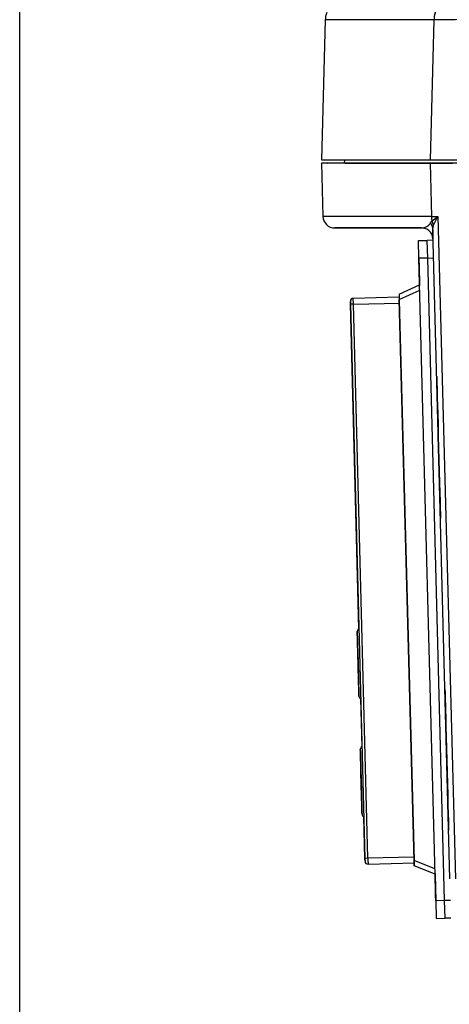
# Model space of a CAD drawing. Extents: x 0.5 to 33.5, y 0.5 to 21.5.
# Drawn here: x 8.1 to 8.3, y 5.6 to 6 of the extents above; entities that cross this region are included whole.
import ezdxf

# ---------------------------------------------------------------- set-up
doc = ezdxf.new("R2010")
doc.units = 0
doc.header["$MEASUREMENT"] = 0
doc.header["$PDSIZE"] = -1
doc.linetypes.add('SLD-SOLID', pattern=[0])
doc.layers.get('0').update_dxf_attribs({"linetype": 'CONTINUOUS'})
doc.layers.get('Defpoints').update_dxf_attribs({"linetype": 'CONTINUOUS'})
doc.styles.add('SLDTEXTSTYLE0', font='txt', dxfattribs={"width": 0.913})
doc.dimstyles.new('SLDDIMSTYLE0', dxfattribs={"dimtxt": 0.1875, "dimasz": 0.18, "dimexe": 0, "dimexo": 0.0625, "dimgap": 0.04687499999999999, "dimtad": 0, "dimtih": 1, "dimtoh": 1, "dimdec": 1, "dimlfac": 16, "dimrnd": 1e-09, "dimzin": 12, "dimdsep": 46, "dimtxsty": 'SLDTEXTSTYLE0', "dimsah": 1, "dimcen": 0.09, "dimadec": 0, "dimazin": 0, "dimtfac": 1, "dimtdec": 3, "dimtofl": 0, "dimtmove": 0, "dimatfit": 3, "dimfxl": 1, "dimtolj": 1, "dimtzin": 12, "dimarcsym": 0})

# ---------------------------------------------------------------- blocks, each defined once
blk = doc.blocks.new('*D42')
at = {"color": 0, "linetype": 'SLD-SOLID', "lineweight": -2, "transparency": 16777216}
for p, q in [((8.100034583967194, 4.757131950072086), (8.100034583967194, 12.77866828318069)), ((8.280034583967193, 12.77866828318069), (12.9043361161336, 12.77866828318069)), ((18.80340096505672, 12.77866828318069), (14.34396200838377, 12.77866828318069)), ((18.98340096505672, 5.09768307133514), (18.98340096505672, 12.77866828318069))]:
    blk.add_line(p, q, dxfattribs=at)
at = {"color": 0, "linetype": 'SLD-SOLID', "transparency": 16777216}
for points in [[(8.280034583967193, 12.80866828318069), (8.280034583967193, 12.74866828318069), (8.100034583967194, 12.77866828318069)], [(18.80340096505672, 12.80866828318069), (18.80340096505672, 12.74866828318069), (18.98340096505672, 12.77866828318069)]]:
    blk.add_solid(points, dxfattribs=at)
at = {"layer": 'Defpoints', "color": 0, "linetype": 'SLD-SOLID', "transparency": 16777216}
for p in [(8.100034583967194, 12.77866828318069), (18.98340096505672, 5.03518307133514), (8.100034583967194, 4.694631950072086)]:
    blk.add_point(p, dxfattribs=at)
at = {"color": 0, "linetype": 'SLD-SOLID', "transparency": 16777216, "insert": (13.62414906225869, 12.77866828318069), "char_height": 0.1875, "attachment_point": 5, "style": 'SLDTEXTSTYLE0'}
blk.add_mtext('\\A1;174.1 [442.3]', dxfattribs=at)

msp = doc.modelspace()

# ---------------------------------------------------------------- linework, layer by layer
at = {"color": 7, "linetype": 'Continuous'}
for p, q in [((8.225991048907368, 5.918835234637943), (8.227525164518461, 5.977417917885789)), ((8.272678616235268, 5.977417917885789), (8.271172660298866, 5.918835234637943)), ((8.272704429270412, 5.977417917885789), (8.272678616235268, 5.977417917885789)), ((8.2258490772141, 5.917564969312157), (8.226432217144286, 5.89529051996183)), ((8.271095221193455, 5.917564969312157), (8.2258490772141, 5.917564969312157)), ((8.23540283351496, 5.918835234637943), (8.235369393901259, 5.917564969312157)), ((8.271095221193455, 5.917564969312157), (8.27166780124562, 5.89529051996183)), ((8.5099009958221, 5.917564969312157), (8.271095221193455, 5.917564969312157)), ((8.27166780124562, 5.89529051996183), (8.226432217144286, 5.89529051996183)), ((8.271324605210253, 5.892581617921965), (8.272048543513925, 5.89350003397901)), ((8.27166780124562, 5.89529051996183), (8.274315983986924, 5.89529051996183)), ((8.272048543513925, 5.89350003397901), (8.274315983986924, 5.89529051996183)), ((8.272502618268412, 5.891710281321052), (8.272048543513925, 5.89350003397901)), ((8.272502618268412, 5.891710281321052), (8.274315983986924, 5.89529051996183)), ((8.274315983986924, 5.89529051996183), (8.281652752565279, 5.618809153898163)), ((8.272295527327408, 5.889872569217126), (8.272502618268412, 5.891710281321052)), ((8.279391178691178, 5.61889451291209), (8.272295527327408, 5.889872569217126)), ((8.272295527327408, 5.889872569217126), (8.27233424688012, 5.888376293168901)), ((8.272295527327408, 5.889872569217126), (8.27233424688012, 5.888376293168901)), ((8.272334833540008, 5.888373066539509), (8.272326033641669, 5.888560357709239)), ((8.266263490343356, 5.88522768954184), (8.269952994388554, 5.885324341758637)), ((8.266456501447003, 5.87784824145652), (8.266263490343356, 5.88522768954184)), ((8.272412859305312, 5.885388727681513), (8.269952994388554, 5.885324341758637)), ((8.270146005492201, 5.877944893673319), (8.269952994388554, 5.885324341758637)), ((8.272404646066867, 5.885705670686828), (8.272193448506634, 5.886651806423653)), ((8.270146005492201, 5.877944893673319), (8.266456501447003, 5.87784824145652)), ((8.266456501447003, 5.87784824145652), (8.266746311432428, 5.866779289326)), ((8.273477647004796, 5.609731618762624), (8.266456501447003, 5.87784824145652)), ((8.270146005492201, 5.877944893673319), (8.272605870408967, 5.878009279596193)), ((8.277167151050001, 5.609828124314451), (8.270146005492201, 5.877944893673319)), ((8.258233876435469, 5.862864214553277), (8.266746311432428, 5.866779289326)), ((8.258293129084315, 5.860603227339062), (8.266805564081267, 5.864518302111784)), ((8.25826614272939, 5.861634282094895), (8.23907943104259, 5.861131807899521)), ((8.23914396363044, 5.858672089647729), (8.23907943104259, 5.861131807899521)), ((8.264422551610032, 5.626525784754986), (8.258293129084315, 5.860603227339062)), ((8.258297822363424, 5.860404349636513), (8.264417271671029, 5.626724662457534)), ((8.237914324502, 5.858639823353806), (8.243968654561861, 5.627419854426617)), ((8.241459510214376, 5.723248840735324), (8.237914324502, 5.858639823353806)), ((8.23914396363044, 5.858672089647729), (8.258330088657353, 5.859174417178132)), ((8.245198880350188, 5.627452120720542), (8.23914396363044, 5.858672089647729)), ((8.240940316212154, 5.71392153515182), (8.240964955927517, 5.71392212181171)), ((8.241080527925753, 5.708587476771318), (8.240940316212154, 5.71392153515182)), ((8.240964955927517, 5.71392212181171), (8.24110516764111, 5.708588210096178)), ((8.241080527925753, 5.708587476771318), (8.24110516764111, 5.708588210096178)), ((8.241218979659678, 5.703284951359877), (8.241080527925753, 5.708587476771318)), ((8.24110516764111, 5.708588210096178), (8.241243619375034, 5.703285684684738)), ((8.241218979659678, 5.703284951359877), (8.241243619375034, 5.703285684684738)), ((8.241283512247527, 5.700825673103002), (8.241218979659678, 5.703284951359877)), ((8.241283512247527, 5.700825673103002), (8.241308151962883, 5.700826259762892)), ((8.242747815331768, 5.674053155714742), (8.24222686134987, 5.693936819350296)), ((8.242251501065233, 5.663865513403255), (8.242276140780596, 5.663866246728117)), ((8.242253261044901, 5.663782207698943), (8.242277900760264, 5.663782794358831)), ((8.242258540983904, 5.663602689772749), (8.242253261044901, 5.663782207698943)), ((8.242258540983904, 5.663602689772749), (8.24228259403938, 5.66360327643264)), ((8.242258540983904, 5.663602689772749), (8.242284940678935, 5.662588354823765)), ((8.242314860333302, 5.661430581531795), (8.242258540983904, 5.663602689772749)), ((8.242277900760264, 5.663782794358831), (8.242318380292637, 5.662246772103093)), ((8.24228259403938, 5.66360327643264), (8.242343606667887, 5.66128112992494)), ((8.242284940678935, 5.662588354823765), (8.242314860333302, 5.661430581531795)), ((8.242314860333302, 5.661430581531795), (8.242339500048665, 5.661431168191684)), ((8.242318380292637, 5.662246772103093), (8.2423711796827, 5.660235262006895)), ((8.242343606667887, 5.660346727385904), (8.242318966952531, 5.661280543265051)), ((8.242318966952531, 5.661280543265051), (8.242491444960045, 5.654707459197877)), ((8.24232366023164, 5.661101025338856), (8.242348299947004, 5.661101611998746)), ((8.242363553104134, 5.65958612283914), (8.24232366023164, 5.661101025338856)), ((8.242343606667887, 5.66128112992494), (8.242368833043137, 5.66031563441176)), ((8.242343606667887, 5.66128112992494), (8.242374699642035, 5.660088010374626)), ((8.242343606667887, 5.66128112992494), (8.24236824638325, 5.660347460710766)), ((8.242348299947004, 5.661101611998746), (8.24238819281949, 5.659586709499028)), ((8.242358859825018, 5.660693883375528), (8.24237821960137, 5.659962758488212)), ((8.242363553104134, 5.65958612283914), (8.24238819281949, 5.659586709499028)), ((8.242379392921151, 5.659924772260365), (8.242365313083802, 5.660456432785245)), ((8.2423711796827, 5.660235262006895), (8.242374699642035, 5.660095050293299)), ((8.242380566240932, 5.658941823615472), (8.242404619296401, 5.658942410275363)), ((8.242391126118939, 5.659465417566872), (8.242449205448004, 5.657245643209893)), ((8.24239816603761, 5.659195847347635), (8.242438058910103, 5.657685198132119)), ((8.242426325712309, 5.658124753054342), (8.24240637927607, 5.658890784205085)), ((8.242408725915624, 5.658794278653258), (8.242515498015514, 5.654708192522741)), ((8.242411072555186, 5.658707746319554), (8.242475605143035, 5.656237908184669)), ((8.242438058910103, 5.657685198132119), (8.242515498015514, 5.654708192522741)), ((8.242438058910103, 5.656737889075512), (8.24246269862546, 5.656738622400375)), ((8.242491444960045, 5.654707459197877), (8.242438058910103, 5.656737889075512)), ((8.242460938645792, 5.656799781693857), (8.242468565224357, 5.65651041170335)), ((8.24246269862546, 5.656738622400375), (8.242515498015514, 5.654708192522741)), ((8.242475605143035, 5.656237908184669), (8.242515498015514, 5.654708192522741)), ((8.242477365122703, 5.656168095657814), (8.242512564716073, 5.654820097896667)), ((8.242491444960045, 5.654707459197877), (8.242515498015514, 5.654708192522741)), ((8.242494964919388, 5.654559767570691), (8.242519604634744, 5.65456035423058)), ((8.242497311558942, 5.654482475130247), (8.242521951274306, 5.654483208455109)), ((8.242497311558942, 5.654476168536434), (8.242521951274306, 5.654476755196325)), ((8.243968654561861, 5.627419854426617), (8.243515166467262, 5.644741134329714)), ((8.245198880350188, 5.627452120720542), (8.243968654561861, 5.627419854426617)), ((8.2643850053771, 5.627954448250944), (8.245198880350188, 5.627452120720542)), ((8.24526282627815, 5.624992255803776), (8.26444953796495, 5.625494729999152)), ((8.273128584370532, 5.62306155810736), (8.264422551610032, 5.626525784754986)), ((8.273187250359484, 5.620800570893146), (8.264481804258871, 5.62426479754077)), ((8.273187250359484, 5.620800570893146), (8.27347706034491, 5.609731618762624)), ((8.27347706034491, 5.609731618762624), (8.27367065810845, 5.602352170677306)), ((8.277167151050001, 5.609828124314451), (8.273477647004796, 5.609731618762624)), ((8.273477647004796, 5.609731618762624), (8.27367065810845, 5.602352170677306)), ((8.27962701596676, 5.609892656902297), (8.277167151050001, 5.609828124314451)), ((8.277360162153649, 5.602448822894105), (8.277167151050001, 5.609828124314451)), ((8.27367065810845, 5.602352170677306), (8.277360162153649, 5.602448822894105)), ((8.279820027070414, 5.602513208816979), (8.277360162153649, 5.602448822894105))]:
    msp.add_line(p, q, dxfattribs=at)
at = {"color": 7, "linetype": 'Continuous', "flags": 128}
for points in [[(8.26648231448214, 5.876864412821793), (8.266492287700267, 5.87647120403084), (8.26652162069474, 5.875351416966716), (8.266565620186455, 5.873675622992299), (8.266617246256736, 5.871698872494556), (8.266669458986904, 5.869722121996813), (8.266712871818726, 5.868046181357422), (8.266742204813205, 5.866926540958269), (8.266746311432428, 5.866779289326)], [(8.266746311432428, 5.866779289326), (8.266742204813205, 5.866926540958269), (8.266712871818726, 5.868046181357422), (8.266669458986904, 5.869722121996813), (8.266617246256736, 5.871698872494556), (8.266565620186455, 5.873675622992299), (8.26652162069474, 5.875351416966716), (8.266492287700267, 5.87647120403084), (8.26648231448214, 5.876864412821793)], [(8.26648231448214, 5.876864412821793), (8.266492287700267, 5.87647120403084), (8.26652162069474, 5.875351416966716), (8.266565620186455, 5.873675622992299), (8.266617246256736, 5.871698872494556), (8.266669458986904, 5.869722121996813), (8.266712871818726, 5.868046181357422), (8.266742204813205, 5.866926540958269), (8.266752764691212, 5.866533332167319), (8.266742204813205, 5.866926540958269), (8.266712871818726, 5.868046181357422), (8.266669458986904, 5.869722121996813), (8.266617246256736, 5.871698872494556), (8.266565620186455, 5.873675622992299), (8.26652162069474, 5.875351416966716), (8.266492287700267, 5.87647120403084), (8.26648231448214, 5.876864412821793)], [(8.23914396363044, 5.858672089647729), (8.238904019735621, 5.858665783053916), (8.238673462399042, 5.858659769790049), (8.238460504859148, 5.858654196521099), (8.238274533674165, 5.858649209912039), (8.238121415443004, 5.858645249957783), (8.238007603424435, 5.858642316658336), (8.237937790897583, 5.858640410013694), (8.237914324502, 5.858639823353806)], [(8.274030867280615, 5.823590414914229), (8.273979241210341, 5.825561592143022), (8.273937588358187, 5.82716288031147), (8.273910015343375, 5.828205814930068), (8.273900628785142, 5.82856763741693), (8.273910015343375, 5.828205814930068), (8.273937588358187, 5.82716288031147), (8.273979241210341, 5.825561592143022), (8.274030867280615, 5.823590414914229)], [(8.274030867280615, 5.823590414914229), (8.273979241210341, 5.825561592143022), (8.273937588358187, 5.82716288031147), (8.273910015343375, 5.828205814930068), (8.273900628785142, 5.82856763741693), (8.273910015343375, 5.828205814930068), (8.273937588358187, 5.82716288031147), (8.273979241210341, 5.825561592143022), (8.274030867280615, 5.823590414914229)], [(8.274030867280615, 5.823590414914229), (8.273979241210341, 5.825561592143022), (8.273937588358187, 5.82716288031147), (8.273910015343375, 5.828205814930068), (8.273900628785142, 5.82856763741693), (8.273910015343375, 5.828205814930068), (8.273937588358187, 5.82716288031147), (8.273979241210341, 5.825561592143022), (8.274030867280615, 5.823590414914229)], [(8.274030867280615, 5.823590414914229), (8.274071346812995, 5.822050726034179), (8.274133532761283, 5.819673726826811), (8.274215665145817, 5.816538469712236), (8.274314810667143, 5.812748940155871), (8.274428036025824, 5.808430976704019), (8.274551234602619, 5.80372801769967), (8.274680299778318, 5.798796261338407), (8.274811124933684, 5.793799385729408), (8.274939016789595, 5.788903268956433), (8.275060455386729, 5.784270709138824), (8.275170747445955, 5.78005541116764), (8.275266959667839, 5.776397293426528), (8.275344985433144, 5.773417941177594), (8.275402478102315, 5.771216059947247), (8.275437677695692, 5.769865128886651), (8.275449997553373, 5.76940973414741), (8.275437677695692, 5.769865128886651), (8.275402478102315, 5.771216059947247), (8.275344985433144, 5.773417941177594), (8.275266959667839, 5.776397293426528), (8.275170747445955, 5.78005541116764), (8.275060455386729, 5.784270709138824), (8.274939016789595, 5.788903268956433), (8.274811124933684, 5.793799385729408), (8.274680299778318, 5.798796261338407), (8.274551234602619, 5.80372801769967), (8.274428036025824, 5.808430976704019), (8.274314810667143, 5.812748940155871), (8.274215665145817, 5.816538469712236), (8.274133532761283, 5.819673726826811), (8.274071346812995, 5.822050726034179), (8.274030867280615, 5.823590414914229)], [(8.274030867280615, 5.823590414914229), (8.274071346812995, 5.822050726034179), (8.274133532761283, 5.819673726826811), (8.274215665145817, 5.816538469712236), (8.274314810667143, 5.812748940155871), (8.274428036025824, 5.808430976704019), (8.274551234602619, 5.80372801769967), (8.274680299778318, 5.798796261338407), (8.274811124933684, 5.793799385729408), (8.274939016789595, 5.788903268956433), (8.275060455386729, 5.784270709138824), (8.275170747445955, 5.78005541116764), (8.275266959667839, 5.776397293426528), (8.275344985433144, 5.773417794512622), (8.275402478102315, 5.771216059947247), (8.275437677695692, 5.769865128886651), (8.275449997553373, 5.76940973414741), (8.275437677695692, 5.769865128886651), (8.275402478102315, 5.771216059947247), (8.275344985433144, 5.773417941177594), (8.275266959667839, 5.776397293426528), (8.275170747445955, 5.78005541116764), (8.275060455386729, 5.784270709138824), (8.274939016789595, 5.788903268956433), (8.274811124933684, 5.793799385729408), (8.274680299778318, 5.798796261338407), (8.274551234602619, 5.80372801769967), (8.274428036025824, 5.808430976704019), (8.274314810667143, 5.812748940155871), (8.274215665145817, 5.816538469712236), (8.274133532761283, 5.819673726826811), (8.274071346812995, 5.822050726034179), (8.274030867280615, 5.823590414914229)], [(8.274030867280615, 5.823590414914229), (8.274071346812995, 5.822050726034179), (8.274133532761283, 5.819673726826811), (8.274215665145817, 5.816538469712236), (8.274314810667143, 5.812748940155871), (8.274428036025824, 5.808430976704019), (8.274551234602619, 5.80372801769967), (8.274680299778318, 5.798796261338407), (8.274811124933684, 5.793799385729408), (8.274939016789595, 5.788903268956433), (8.275060455386729, 5.784270709138824), (8.275170747445955, 5.78005541116764), (8.275266959667839, 5.776397293426528), (8.275344985433144, 5.773417794512622), (8.275402478102315, 5.771216059947247), (8.275437677695692, 5.769865128886651), (8.275449997553373, 5.76940973414741), (8.275437677695692, 5.769865128886651), (8.275402478102315, 5.771216059947247), (8.275344985433144, 5.773417794512622), (8.275266959667839, 5.776397293426528), (8.275170747445955, 5.78005541116764), (8.275060455386729, 5.784270709138824), (8.274939016789595, 5.788903268956433), (8.274811124933684, 5.793799385729408), (8.274680299778318, 5.798796261338407), (8.274551234602619, 5.80372801769967), (8.274428036025824, 5.808430976704019), (8.274314810667143, 5.812748940155871), (8.274215665145817, 5.816538469712236), (8.274133532761283, 5.819673726826811), (8.274071346812995, 5.822050726034179), (8.274030867280615, 5.823590414914229)], [(8.277444641177745, 5.69322168094497), (8.277393015107464, 5.695192858173761), (8.27735136225531, 5.696794146342211), (8.277323789240505, 5.697837080960807), (8.277314402682272, 5.698198903447669), (8.277323789240505, 5.697837080960807), (8.27735136225531, 5.696794146342211), (8.277393015107464, 5.695192858173761), (8.277444641177745, 5.69322168094497)], [(8.277444641177745, 5.69322168094497), (8.277393015107464, 5.695192858173761), (8.27735136225531, 5.696794146342211), (8.277323789240505, 5.697837080960807), (8.277314402682272, 5.698198903447669), (8.277323789240505, 5.697837080960807), (8.27735136225531, 5.696794146342211), (8.277393015107464, 5.695192858173761), (8.277444641177745, 5.69322168094497)], [(8.277444641177745, 5.69322168094497), (8.277393015107464, 5.695192858173761), (8.27735136225531, 5.696794146342211), (8.277323789240505, 5.697837080960807), (8.277314402682272, 5.698198903447669), (8.277323789240505, 5.697837080960807), (8.27735136225531, 5.696794146342211), (8.277393015107464, 5.695192858173761), (8.277444641177745, 5.69322168094497)], [(8.277444641177745, 5.69322168094497), (8.277485120710118, 5.691681992064919), (8.277547306658413, 5.689305139522522), (8.27762943904294, 5.686169735742975), (8.277728584564272, 5.68238020618661), (8.277841809922947, 5.678062242734758), (8.277965008499748, 5.67335928373041), (8.27809407367544, 5.668427527369148), (8.278224898830807, 5.663430651760147), (8.278353377346612, 5.658534681652145), (8.278474229283852, 5.653901975169565), (8.278584521343085, 5.649686677198379), (8.278680733564961, 5.646028559457268), (8.278758759330273, 5.643049207208333), (8.278816251999444, 5.640847472642959), (8.278851451592814, 5.639496394917392), (8.278863771450496, 5.639041000178151), (8.278851451592814, 5.639496394917392), (8.278816251999444, 5.640847472642959), (8.278758759330273, 5.643049207208333), (8.278680733564961, 5.646028559457268), (8.278584521343085, 5.649686677198379), (8.278474229283852, 5.653901975169565), (8.278353377346612, 5.658534681652145), (8.278224898830807, 5.663430651760147), (8.27809407367544, 5.668427527369148), (8.277965008499748, 5.67335928373041), (8.277841809922947, 5.678062242734758), (8.277728584564272, 5.68238020618661), (8.27762943904294, 5.686169735742975), (8.277547306658413, 5.689305139522522), (8.277485120710118, 5.691681992064919), (8.277444641177745, 5.69322168094497)], [(8.277444641177745, 5.69322168094497), (8.277485120710118, 5.691681992064919), (8.277547306658413, 5.689305139522522), (8.27762943904294, 5.686169735742975), (8.277728584564272, 5.68238020618661), (8.277841809922947, 5.678062242734758), (8.277965008499748, 5.67335928373041), (8.27809407367544, 5.668427527369148), (8.278224898830807, 5.663430651760147), (8.278353377346612, 5.658534681652145), (8.278474229283852, 5.653901975169565), (8.278584521343085, 5.649686677198379), (8.278680733564961, 5.646028559457268), (8.278758759330273, 5.643049207208333), (8.278816251999444, 5.640847472642959), (8.278851451592814, 5.639496394917392), (8.278863771450496, 5.639041000178151), (8.278851451592814, 5.639496394917392), (8.278816251999444, 5.640847472642959), (8.278758759330273, 5.643049207208333), (8.278680733564961, 5.646028559457268), (8.278584521343085, 5.649686677198379), (8.278474229283852, 5.653901975169565), (8.278353377346612, 5.658534681652145), (8.278224898830807, 5.663430651760147), (8.27809407367544, 5.668427527369148), (8.277965008499748, 5.67335928373041), (8.277841809922947, 5.678062242734758), (8.277728584564272, 5.68238020618661), (8.27762943904294, 5.686169735742975), (8.277547306658413, 5.689305139522522), (8.277485120710118, 5.691681992064919), (8.277444641177745, 5.69322168094497)], [(8.277444641177745, 5.69322168094497), (8.277485120710118, 5.691681992064919), (8.277547306658413, 5.689305139522522), (8.27762943904294, 5.686169735742975), (8.277728584564272, 5.68238020618661), (8.277841809922947, 5.678062242734758), (8.277965008499748, 5.67335928373041), (8.27809407367544, 5.668427527369148), (8.278224898830807, 5.663430651760147), (8.278353377346612, 5.658534681652145), (8.278474229283852, 5.653901975169565), (8.278584521343085, 5.649686677198379), (8.278680733564961, 5.646028559457268), (8.278758759330273, 5.643049207208333), (8.278816251999444, 5.640847472642959), (8.278851451592814, 5.639496394917392), (8.278863771450496, 5.639041000178151), (8.278851451592814, 5.639496394917392), (8.278816251999444, 5.640847472642959), (8.278758759330273, 5.643049207208333), (8.278680733564961, 5.646028559457268), (8.278584521343085, 5.649686677198379), (8.278474229283852, 5.653901975169565), (8.278353377346612, 5.658534681652145), (8.278224898830807, 5.663430651760147), (8.27809407367544, 5.668427527369148), (8.277965008499748, 5.67335928373041), (8.277841809922947, 5.678062242734758), (8.277728584564272, 5.68238020618661), (8.27762943904294, 5.686169735742975), (8.277547306658413, 5.689305139522522), (8.277485120710118, 5.691681992064919), (8.277444641177745, 5.69322168094497)], [(8.242325420211316, 5.661983508477669), (8.242263234263028, 5.664357721050563), (8.24219987499496, 5.666780919724233), (8.242142968985668, 5.668944081401871), (8.242097209514291, 5.670701421100932), (8.242064356560476, 5.671956726599537), (8.242039130185226, 5.672906675625645), (8.242064356560476, 5.671956726599537), (8.242097209514291, 5.670701421100932), (8.242142968985668, 5.668944081401871), (8.24219987499496, 5.666780919724233), (8.242263234263028, 5.664357721050563), (8.2423934727585, 5.659377858578361), (8.2423934727585, 5.659377858578361)], [(8.245198880350188, 5.627452120720542), (8.24521120020787, 5.626972232930911), (8.24522352006555, 5.626510824927803), (8.245234666603452, 5.6260854965079), (8.245244053161684, 5.625712820813082), (8.245252266400136, 5.625406877680697), (8.245258132999034, 5.625179546973507), (8.24526165295837, 5.625039628589856), (8.24526282627815, 5.624992255803776)], [(8.264417271671029, 5.626724662457534), (8.264423724929813, 5.626484718562719), (8.264429591528703, 5.626254014561165), (8.264434871467714, 5.626041350351213), (8.264440151406717, 5.625854939171318), (8.264444258025947, 5.625701967605125), (8.264447191325395, 5.62558830225153), (8.264448951305063, 5.625518343059706), (8.26444953796495, 5.625494729999152)], [(8.2731807971007, 5.621046528051827), (8.273191356978714, 5.620653319260875), (8.273220689973186, 5.619533678861724), (8.273264689464902, 5.617857738222333), (8.273316315535176, 5.61588098772459), (8.273367941605457, 5.613904237226847), (8.273411941097173, 5.612228443252428), (8.273441274091645, 5.611108656188304), (8.27345183396966, 5.610715447397353), (8.273441274091645, 5.611108656188304), (8.273411941097173, 5.612228443252428), (8.273367941605457, 5.613904237226847), (8.273316315535176, 5.61588098772459), (8.273264689464902, 5.617857738222333), (8.273220689973186, 5.619533678861724), (8.273191356978714, 5.620653319260875), (8.2731807971007, 5.621046528051827)], [(8.273187250359484, 5.620800570893146), (8.273191356978714, 5.620653319260875), (8.273220689973186, 5.619533678861724), (8.273264689464902, 5.617857738222333), (8.273316315535176, 5.61588098772459), (8.273367941605457, 5.613904237226847), (8.273411941097173, 5.612228443252428), (8.273441274091645, 5.611108656188304), (8.27345183396966, 5.610715447397353), (8.273441274091645, 5.611108656188304), (8.273411941097173, 5.612228443252428), (8.273367941605457, 5.613904237226847), (8.273316315535176, 5.61588098772459), (8.273264689464902, 5.617857738222333), (8.273220689973186, 5.619533678861724), (8.273191356978714, 5.620653319260875), (8.273187250359484, 5.620800570893146)]]:
    msp.add_lwpolyline(points, dxfattribs=at)
at = {"color": 7, "linetype": 'Continuous'}
for centre, radius, start, end in [((8.23135196179421, 5.895419338212794), 0.004921259842580104, 181.4999999997564, 270.0000000000008), ((8.276663550267806, 5.895417128297201), 0.004997353095711718, 181.4517484321688, 202.5582155804844), ((8.239111760652712, 5.859901946790189), 0.001230314960631238, 106.0000009894948, 181.5000000020976), ((8.23911176790125, 5.859901948868672), 0.00123031496063085, 91.4999999713058, 181.5000000020584), ((10.38437988536142, 5.917451872124031), 2.126846647887619, 181.4707152878681, 181.5316456366294), ((8.429327181102579, 5.866737321032596), 0.1711371375701742, 181.2968056257663, 181.7087228605324), ((8.343041073565985, 5.863202473945873), 0.08478943403532428, 181.0597534808482, 181.8911534119969), ((8.406371578724531, 5.863428076323538), 0.1685252914748882, 181.3771446732441, 181.6281450091965), ((8.241980889641908, 5.72213456815538), 0.001230314960630727, 115.0784486112339, 181.5000000011879), ((8.242689419246702, 5.695076914182125), 0.001230314960632526, 181.5000000012271, 247.9215513886249), ((8.243269125286595, 5.67293883365858), 0.001230314960630727, 115.0784485915083, 181.5000000011879), ((8.243977654891388, 5.645881179685323), 0.001230314960629013, 181.5000000011487, 247.9215514085185), ((8.076813935758388, 5.622664971436042), 0.1672223338269234, 1.376490461283865, 1.629396301813677), ((8.2452308799662, 5.626222207930199), 0.001230314960631308, 181.5000000022216, 271.499999970978), ((8.245230887214738, 5.626222210008684), 0.001230314960630313, 181.5000000022652, 271.4997733337462), ((7.946019322536159, 5.617050268211785), 0.3185441911233504, 1.297771048873903, 1.704589875711901), ((8.949288290360975, 5.642845537229456), 0.6850585137744717, 181.4513130220386, 181.5542154642601)]:
    msp.add_arc(centre, radius, start, end, dxfattribs=at)
for points, knots in [([(8.227525164518461, 5.97741791788579), (8.227631884221978, 5.978322733254852), (8.22784533535841, 5.980132463439868), (8.229219037568171, 5.982534801027156), (8.231196897568168, 5.984470341933672), (8.232894016462865, 5.98513402128368), (8.23374258602761, 5.985465864915219)], [0, 0, 0, 0, 0.249985114061765, 0.4999977036117894, 0.7499958710331257, 1, 1, 1, 1]), ([(8.278781639065961, 5.985465864915219), (8.277948708329042, 5.985134018582005), (8.276282857047761, 5.984470329976365), (8.274341436095483, 5.982534805310608), (8.272993320523668, 5.980132373596383), (8.272783515873662, 5.978322721007223), (8.272678616235268, 5.97741791788579)], [0, 0, 0, 0, 0.2499975392417479, 0.499992019274214, 0.750002412390249, 1, 1, 1, 1]), ([(8.278806865441219, 5.985465864915219), (8.277973951984535, 5.98513401373402), (8.276308155579855, 5.984470323526952), (8.274366589216598, 5.982535003244684), (8.273019277856932, 5.980132240463818), (8.272809379613598, 5.978322699098951), (8.27270442927042, 5.97741791788579)], [0, 0, 0, 0, 0.2500146490885761, 0.5000201404257233, 0.750007160551341, 1, 1, 1, 1]), ([(8.272678616235268, 5.97741791788579), (8.267914340510373, 5.97741791788579), (8.25838579538069, 5.97741791788579), (8.247243528318336, 5.97741791788579), (8.238405974671771, 5.97741791788579), (8.23216946475491, 5.97741791788579), (8.228250787763763, 5.97741791788579), (8.227767038903778, 5.97741791788579), (8.227525164518461, 5.97741791788579)], [0, 0, 0, 0, 0.1666665274075466, 0.3333328337205055, 0.4999993633498938, 0.6666661263736864, 0.8333330939808854, 1, 1, 1, 1]), ([(8.413243499084416, 5.977621782197398), (8.407359405388618, 5.977612134885852), (8.39559008971991, 5.977592838412888), (8.378844439738074, 5.97756594506883), (8.362900571667751, 5.977541423626554), (8.347920274392898, 5.977518568079108), (8.333984834792204, 5.97749811458529), (8.321191190765482, 5.977479589258823), (8.309619104666943, 5.977463265760083), (8.299348653090256, 5.977449408220088), (8.290435480767528, 5.977437563687043), (8.282975702338405, 5.977428401291223), (8.276877323166268, 5.977421456951164), (8.274095392908642, 5.977419097573404), (8.272704429270405, 5.97741791788579)], [0, 0, 0, 0, 0.08327140582207433, 0.1665587789662503, 0.2498624968500087, 0.3331786798992304, 0.4165080590779994, 0.4998452623716422, 0.5831919837709505, 0.6665449998419531, 0.749904208694682, 0.8332677397706442, 0.9166339592217279, 1, 1, 1, 1]), ([(8.271172660298873, 5.918835234637945), (8.26757807717091, 5.918835234637945), (8.260386874175055, 5.918835234637945), (8.249807540882252, 5.918835234637945), (8.239863782214186, 5.918835234637945), (8.231924361744944, 5.918835234637945), (8.226920277708679, 5.918835234637945), (8.226300926856567, 5.918835234637945), (8.225991048907368, 5.918835234637945)], [0, 0, 0, 0, 0.1241029748631946, 0.2482762681683723, 0.4355962725326022, 0.6231589538850223, 0.8114562527114145, 1, 1, 1, 1]), ([(8.235584698080714, 5.917564969312159), (8.233913005028391, 5.917564969312159), (8.230124063387592, 5.917564969312159), (8.227967936818935, 5.917564969312159), (8.228315839108966, 5.917564969312159), (8.22840515435275, 5.917564969312159)], [0, 0, 0, 0, 0.3698244996221919, 0.83821814325216, 1, 1, 1, 1]), ([(8.235731363053091, 5.917564969312159), (8.235712870872959, 5.917564969312159), (8.235667256993779, 5.917564969312159), (8.238938850115218, 5.917564969312159), (8.244941593647738, 5.917564969312159), (8.253903096948129, 5.917564969312159), (8.265416958374232, 5.917564969312159), (8.275432403349733, 5.917564969312159), (8.280440126573644, 5.917564969312159)], [0, 0, 0, 0, 0.12000043388589, 0.2959999985153767, 0.4719997502313698, 0.6479995802152447, 0.823999764234396, 1, 1, 1, 1]), ([(8.510302271186532, 5.918835234637945), (8.501181164836844, 5.918835234637945), (8.482909911244818, 5.918835234637945), (8.455865298057788, 5.918835234637945), (8.429494265779873, 5.918835234637945), (8.404168656220698, 5.918835234637945), (8.380173246583183, 5.918835234637945), (8.357796625953782, 5.918835234637945), (8.33739334326281, 5.918835234637945), (8.319152331505315, 5.918835234637945), (8.30427299203999, 5.918835234637945), (8.292498565452824, 5.918835234637945), (8.283399757219478, 5.918835234637945), (8.27602709713333, 5.918835234637945), (8.27278852467996, 5.918835234637945), (8.271172660298873, 5.918835234637945)], [0, 0, 0, 0, 0.08146710186240382, 0.1631935886358865, 0.2446616062739418, 0.3261286683327156, 0.4078550668203834, 0.4893231656296952, 0.5707898632934145, 0.6525160843795371, 0.7339833709103821, 0.8003470971636992, 0.8669913961601713, 0.9336362337365365, 1, 1, 1, 1]), ([(8.267484916233343, 5.89049809532433), (8.267768908934833, 5.890512601695456), (8.268290414029181, 5.890539240219629), (8.269066504006794, 5.890749606773116), (8.269813843311994, 5.891098979329835), (8.270568302452041, 5.89159941665526), (8.271076811957258, 5.892259811814111), (8.27132460521026, 5.892581617921965)], [0, 0, 0, 0, 0.228652531184281, 0.4198821280353782, 0.6092619346308048, 0.8095959754981892, 1, 1, 1, 1]), ([(8.272295527327408, 5.889872569217126), (8.272242395722316, 5.890360473771705), (8.272136139442068, 5.891336219243324), (8.271595104858882, 5.892166503079289), (8.27132460521026, 5.892581617921965)], [0, 0, 0, 0, 0.5000326097014742, 0.9999999999999999, 0.9999999999999999, 0.9999999999999999, 0.9999999999999999]), ([(8.267484916233343, 5.89049809532433), (8.263245320476798, 5.89049809532433), (8.2547676257565, 5.89049809532433), (8.245202432805819, 5.89049809532433), (8.237954082526052, 5.89049809532433), (8.233263881583206, 5.89049809532433), (8.231090529601325, 5.89049809532433), (8.231445779498507, 5.89049809532433), (8.234161676907512, 5.89049809532433), (8.23906159177617, 5.89049809532433), (8.246229483041503, 5.89049809532433), (8.255455693361071, 5.89049809532433), (8.263474667768577, 5.89049809532433), (8.267484916233343, 5.89049809532433)], [0, 0, 0, 0, 0.09317016423510051, 0.186307434667371, 0.2796057009038591, 0.3730998278034228, 0.4665913719465186, 0.5601249408257866, 0.648266401124097, 0.7364282823225516, 0.8243380345760994, 0.912152341264514, 1, 1, 1, 1]), ([(8.272404646066875, 5.885705670686828), (8.272316382808128, 5.886337651041567), (8.272139853771606, 5.887601629787821), (8.270996311371206, 5.889181614574411), (8.269387035872313, 5.890283567835698), (8.268118941998658, 5.890426587753315), (8.267484916233343, 5.89049809532433)], [0, 0, 0, 0, 0.2500101398852533, 0.5000274150812282, 0.7500220548471264, 0.9999999999999999, 0.9999999999999999, 0.9999999999999999, 0.9999999999999999]), ([(8.272193448506641, 5.886651806423653), (8.272142721242247, 5.886956592193095), (8.271987763984384, 5.887887625388587), (8.270981478326867, 5.889176284576046), (8.269390743704598, 5.890284900181208), (8.26812017791525, 5.890427031858597), (8.267484916233343, 5.89049809532433)], [0, 0, 0, 0, 0.1395940100076045, 0.4264197027540126, 0.7132194276031735, 1, 1, 1, 1]), ([(8.272326033641676, 5.888560357709241), (8.272313972745287, 5.888862406302445), (8.272287437907913, 5.889526934878389), (8.272242944611946, 5.890218909756158), (8.272218674881884, 5.890596360855825)], [0, 0, 0, 0, 0.454530631400928, 1, 1, 1, 1]), ([(8.272404646066875, 5.885705670686828), (8.272403940913655, 5.885729359673987), (8.272402568637858, 5.88577546004309), (8.272392584831366, 5.886172799141254), (8.272373696708726, 5.886880048686218), (8.27234635720739, 5.887906022126843), (8.272312250599654, 5.889225565872658), (8.272295527327408, 5.889872569217126)], [0, 0, 0, 0, 0.2078511620211684, 0.404492400763505, 0.6035199761536382, 0.8055965160252889, 1, 1, 1, 1]), ([(8.237882058208086, 5.859869755812187), (8.237882494738926, 5.85985126788811), (8.237883367768006, 5.859814293421011), (8.23789089941549, 5.859530187110427), (8.237901711917047, 5.859123668872049), (8.237910118093666, 5.858801190102393), (8.237914324502007, 5.858639823353806)], [0, 0, 0, 0, 0.249896289584545, 0.4997739117499301, 0.7496893903891081, 1, 1, 1, 1]), ([(8.237914324502007, 5.858639823353806), (8.237910116617122, 5.85880092605531), (8.237901700908935, 5.859123129101577), (8.237890900301203, 5.859529586047295), (8.237883363503705, 5.859814159187706), (8.237882493541008, 5.859851213620899), (8.237882058208086, 5.859869755812187)], [0, 0, 0, 0, 0.2499076833438619, 0.4998117108321801, 0.7497037158809402, 1, 1, 1, 1]), ([(8.241105167641116, 5.708573543598942), (8.24106063146317, 5.710275291745302), (8.2409921207284, 5.712893118897903), (8.240909950791618, 5.716043755680357), (8.240852687152511, 5.71820823064457), (8.240807205490498, 5.719965492902268), (8.240764377471123, 5.721599579172474), (8.240742015132945, 5.722429200980945), (8.24076437745535, 5.721599579764717), (8.240807205420467, 5.719965495586627), (8.240852687231254, 5.718208227641521), (8.240909950846216, 5.716043753605063), (8.240992120612397, 5.71289312333145), (8.241060631435253, 5.710275292812299), (8.241105167641116, 5.708573543598942)], [0, 0, 0, 0, 0.1197278908000034, 0.1841793829070758, 0.2500008916098348, 0.3158199612378784, 0.3802710630214239, 0.4999999481991522, 0.6197290459528527, 0.6841801477363982, 0.7499990493898933, 0.8158205580926522, 0.8802721497479697, 1, 1, 1, 1]), ([(8.241451883635811, 5.695335856521832), (8.241440234715391, 5.695784301140402), (8.24141622629056, 5.696708545493164), (8.241332934205623, 5.69989327007669), (8.241224639560919, 5.704006892078159), (8.241144198458812, 5.707081643717374), (8.241105167641116, 5.708573543598942)], [0, 0, 0, 0, 0.2426013535201803, 0.5000013863021021, 0.7573957313993818, 1, 1, 1, 1]), ([(8.241105167641116, 5.708573543598942), (8.241129905415654, 5.707633092510362), (8.241179382197252, 5.705752143476453), (8.241225335453606, 5.70399130247216), (8.241248312654157, 5.703110860037664)], [0, 0, 0, 0, 0.4999875443880886, 1, 1, 1, 1]), ([(8.241248312654157, 5.703110860037664), (8.241282544067396, 5.701800539721583), (8.241353094735317, 5.699099980067607), (8.241425806670584, 5.696357073089708), (8.24146029452367, 5.694999535940679), (8.241455943610397, 5.695171966708785), (8.241454816935267, 5.695216617899287)], [0, 0, 0, 0, 0.2863074746281167, 0.5900774071229825, 0.8938499666445764, 1, 1, 1, 1]), ([(8.24225150106524, 5.663865513403256), (8.242252375257529, 5.663865754822848), (8.242253267076272, 5.663866001110219), (8.242253261161807, 5.663783831745264), (8.242253261044901, 5.663782207698945)], [0, 0, 0, 0, 0.9802353794505622, 1, 1, 1, 1]), ([(8.242253261044901, 5.663782207698945), (8.242253264492561, 5.663789745715918), (8.242253298064021, 5.663863146998634), (8.242252350931267, 5.663864394244515), (8.24225150106524, 5.663865513403256)], [0, 0, 0, 0, 0.1026959842524234, 1, 1, 1, 1]), ([(8.242314860333309, 5.661430581531797), (8.242315014435405, 5.661428026556929), (8.242315321589423, 5.661422934018764), (8.242316979147432, 5.66136690529613), (8.242319207258973, 5.661279201763196), (8.2423207269322, 5.661219383971567)], [0, 0, 0, 0, 0.2425024313261053, 0.4833522641007863, 1, 1, 1, 1]), ([(8.242323660231648, 5.661101025338858), (8.24232128880984, 5.661193567913208), (8.242317863078114, 5.661327253971698), (8.242315206359159, 5.661418190568431), (8.242314974467575, 5.661426494456996), (8.242314860333309, 5.661430581531797)], [0, 0, 0, 0, 0.5331909020533228, 0.7702421357633247, 1, 1, 1, 1]), ([(8.2423207269322, 5.661219383971567), (8.242323382085353, 5.661114226192503), (8.242330146838214, 5.660846307037851), (8.242338519973146, 5.660535526891937), (8.242343606667895, 5.660346727385904)], [0, 0, 0, 0, 0.392498174305366, 1, 1, 1, 1]), ([(8.242339500048658, 5.661431168191684), (8.242339874075029, 5.661420293039275), (8.24234061184378, 5.661398841750347), (8.242345518137789, 5.661200457213249), (8.24235429719176, 5.660884995676315), (8.242361493637752, 5.660608378189722), (8.242365313083809, 5.660461566059278)], [0, 0, 0, 0, 0.2395539175786878, 0.4725212213135394, 0.7200455971961724, 1, 1, 1, 1]), ([(8.242339500048658, 5.661431168191684), (8.242339614121029, 5.661427068503024), (8.2423398458577, 5.661418740033464), (8.242342503798987, 5.661328088186282), (8.242345928745443, 5.661194263305791), (8.242348299947004, 5.661101611998746)], [0, 0, 0, 0, 0.2297473824066746, 0.466729120077728, 1, 1, 1, 1]), ([(8.242355926525576, 5.659869186235833), (8.242356096406354, 5.659865377547216), (8.24235645578198, 5.65985732042684), (8.242358084752752, 5.659773234610927), (8.242361275918853, 5.659664041784288), (8.242363553104141, 5.65958612283914)], [0, 0, 0, 0, 0.2043057984205177, 0.4322003124446122, 1, 1, 1, 1]), ([(8.24236120646458, 5.659668841883563), (8.242360415311914, 5.659699493710842), (8.242358896010927, 5.659758356372282), (8.242356817939879, 5.659822335657732), (8.242356578179141, 5.659862629125546), (8.242356145467497, 5.659866983184345), (8.242355926525576, 5.659869186235833)], [0, 0, 0, 0, 0.2688024590108667, 0.5161985285520899, 0.7552078187281217, 1, 1, 1, 1]), ([(8.24238056624094, 5.658941823615474), (8.242376592019326, 5.659093918346712), (8.242369885656906, 5.659350572980194), (8.242363718809493, 5.659576713350149), (8.24236120646458, 5.659668841883563)], [0, 0, 0, 0, 0.5926046577579149, 1, 1, 1, 1]), ([(8.242365313083809, 5.660461566059278), (8.242375728947124, 5.660057080798462), (8.242400281067319, 5.659103634075493), (8.242427233763934, 5.658081455325905), (8.242442752189227, 5.657492920353326)], [0, 0, 0, 0, 0.4242347800597365, 1, 1, 1, 1]), ([(8.24238056624094, 5.659869919560696), (8.242380785169331, 5.659867654646665), (8.242381217822611, 5.659863178651235), (8.242381457789236, 5.659822936583116), (8.2423835345706, 5.659758944453878), (8.242385054848512, 5.659700168912649), (8.242385846179943, 5.659669575208423)], [0, 0, 0, 0, 0.2448767390930059, 0.4839332312756409, 0.7313781591306958, 1, 1, 1, 1]), ([(8.24243805891011, 5.656737889075514), (8.242425887206025, 5.657201597647517), (8.242406559207808, 5.657937941416345), (8.24238758977451, 5.658670565610833), (8.24238056624094, 5.658941823615474)], [0, 0, 0, 0, 0.6297446812668801, 1, 1, 1, 1]), ([(8.242385846179943, 5.659669575208423), (8.242388385675866, 5.659577397573472), (8.242394617517931, 5.659351196595071), (8.242400898082401, 5.659094501364163), (8.242404619296408, 5.658942410275364)], [0, 0, 0, 0, 0.4075032548722626, 0.9999999999999999, 0.9999999999999999, 0.9999999999999999, 0.9999999999999999]), ([(8.242393472758508, 5.659377858578361), (8.242418209956604, 5.65843735627572), (8.24246768307085, 5.656556400409523), (8.242513639934927, 5.654795568272411), (8.242536617771549, 5.653915175017082)], [0, 0, 0, 0, 0.5000129559350792, 1, 1, 1, 1]), ([(8.242404619296408, 5.658942410275364), (8.242411874794634, 5.658671202129006), (8.242431472701021, 5.657938638809864), (8.242450632272636, 5.657202333936536), (8.24246269862546, 5.656738622400375)], [0, 0, 0, 0, 0.3702180265830484, 0.9999999999999999, 0.9999999999999999, 0.9999999999999999, 0.9999999999999999]), ([(8.242442752189227, 5.657492920353326), (8.242448924308952, 5.657259898748406), (8.242459994462962, 5.656841957236368), (8.242470003350576, 5.656459592891038), (8.242474431823247, 5.65629041424478)], [0, 0, 0, 0, 0.557545968063058, 1, 1, 1, 1]), ([(8.242536617771549, 5.653915175017082), (8.242570798299191, 5.652609801084274), (8.242641244660334, 5.649919414194401), (8.242714780105594, 5.647096463971018), (8.242751409950216, 5.645697482847464), (8.242746729525699, 5.645897987775881), (8.242702006291516, 5.647580251221004), (8.242620777496235, 5.650685870803007), (8.242529224484251, 5.654197310094911), (8.24246651055688, 5.656586330907859), (8.242445098828775, 5.657401988070453)], [0, 0, 0, 0, 0.1283028930767226, 0.2644333648699599, 0.4005628571215916, 0.5288655598001276, 0.6571687584753337, 0.7932982792450244, 0.9294280995207086, 1, 1, 1, 1]), ([(8.242449205448011, 5.657245643209893), (8.242455141151353, 5.65703248667758), (8.242462858056939, 5.656755365544456), (8.242470052349368, 5.656442365781621), (8.242472845955966, 5.656343192619571), (8.24247384516336, 5.656307720711523)], [0, 0, 0, 0, 0.6815781378044773, 0.8861079874466959, 1, 1, 1, 1]), ([(8.242468565224364, 5.656510411703352), (8.242475963721148, 5.656221881230477), (8.242489462652628, 5.655695442793033), (8.242501333462783, 5.655256804486744), (8.242506698117182, 5.655058575141758)], [0, 0, 0, 0, 0.5480801787127684, 1, 1, 1, 1]), ([(8.24247384516336, 5.656307720711523), (8.2424747994719, 5.656265997141069), (8.242476627748687, 5.656186062579548), (8.242478714321287, 5.656119826145086), (8.242479711762265, 5.656088163247868)], [0, 0, 0, 0, 0.5219715934982833, 1, 1, 1, 1]), ([(8.242474431823254, 5.65629041424478), (8.242476043304734, 5.656225230628769), (8.242479055028141, 5.656103407930261), (8.242482641958986, 5.655963705385322), (8.242485404809678, 5.65587459965744), (8.242485520654064, 5.655864627021871), (8.242485578361162, 5.655859659220899)], [0, 0, 0, 0, 0.2899865967049806, 0.541960570809309, 0.7718307555265921, 1, 1, 1, 1]), ([(8.242479711762265, 5.656088163247868), (8.242480157480145, 5.656074979177984), (8.242481024037765, 5.656049346918782), (8.242481389848656, 5.656021825902568), (8.242482231929557, 5.656004372635889), (8.24248211695118, 5.656002361629793), (8.242482058401812, 5.656001337584219)], [0, 0, 0, 0, 0.2602260638572315, 0.5059273790378014, 0.7484080818573634, 1, 1, 1, 1]), ([(8.242494964919388, 5.654559767570693), (8.242494905034008, 5.654565238580598), (8.242494788136781, 5.654575918080352), (8.24249230937987, 5.654674098383754), (8.242488166193873, 5.654831484490573), (8.242484123805802, 5.654981297082174), (8.242482058401812, 5.655057841816896)], [0, 0, 0, 0, 0.256869799192575, 0.5014139995183677, 0.7452541690045041, 1, 1, 1, 1]), ([(8.242506698117182, 5.655058575141758), (8.24250876329662, 5.654981954477084), (8.242512804176023, 5.654832032944731), (8.242516950091606, 5.654674907272219), (8.242519427556253, 5.654576447456612), (8.242519544651863, 5.654565805587286), (8.24251960463475, 5.654560354230582)], [0, 0, 0, 0, 0.2548094835942937, 0.4985786589399229, 0.7431441313175636, 1, 1, 1, 1]), ([(8.243968654561868, 5.627419854426619), (8.24397286212794, 5.627258741902005), (8.243981276118213, 5.626936560575918), (8.243992081432793, 5.626530252679179), (8.243999614527063, 5.626245455886679), (8.244000485213917, 5.626208539486917), (8.24400092085579, 5.62619006863321)], [0, 0, 0, 0, 0.2499176763767416, 0.4997675294443772, 0.7497123001389022, 1, 1, 1, 1]), ([(8.24400092085579, 5.62619006863321), (8.244000484148039, 5.626208485503398), (8.243999610669555, 5.626245321900798), (8.243992080304622, 5.626529665142516), (8.243981269159875, 5.626936102524868), (8.243972861225245, 5.627258534865606), (8.243968654561868, 5.627419854426619)], [0, 0, 0, 0, 0.2498942159014564, 0.4998244843087395, 0.7497518566643689, 1, 1, 1, 1])]:
    msp.add_open_spline(points, degree=3, knots=knots, dxfattribs=at)

# ---------------------------------------------------------------- dimensions: what is measured, and where the dimension line sits
at = {"color": 7, "linetype": 'SLD-SOLID'}
dim = msp.add_linear_dim(base=(8.100034583967194, 12.77866828318069), p1=(18.98340096505672, 5.03518307133514), p2=(8.100034583967194, 4.694631950072086), dimstyle='SLDDIMSTYLE0', dxfattribs=at)
dim.commit()
dim.dimension.update_dxf_attribs({"geometry": '*D42', "text_midpoint": (13.62414906225869, 12.77866828318069), "dimtype": 160})

doc.saveas('drawing.dxf')
